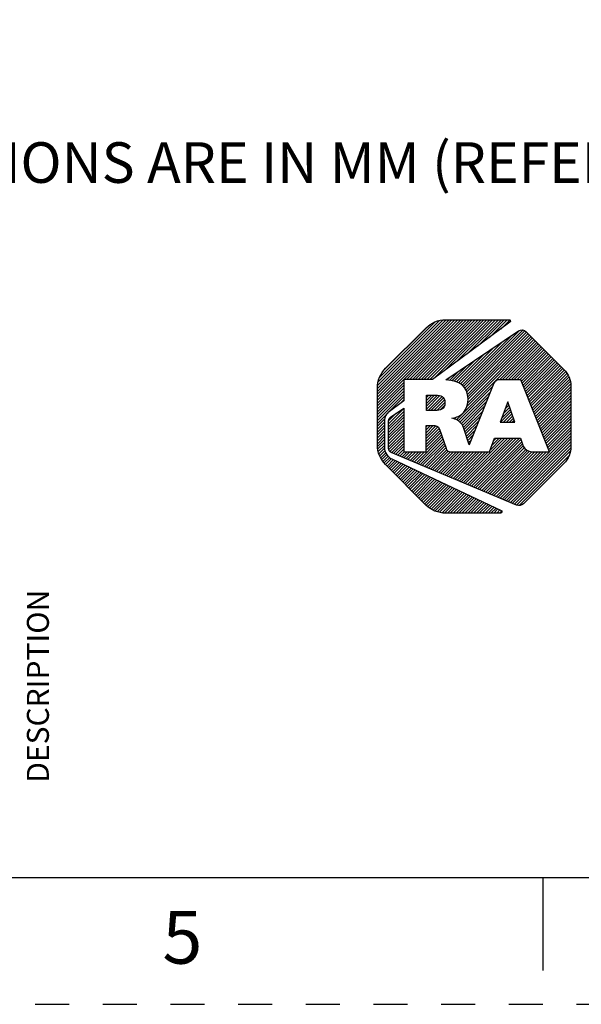
# Model space of a CAD drawing. Units: inches. Extents: x 0 to 17, y 0 to 11.
# Drawn here: x 9 to 10.6, y 0 to 2.9 of the extents above; entities that cross this region are included whole.
import ezdxf

# ---------------------------------------------------------------- set-up
doc = ezdxf.new("R2010")
doc.units = ezdxf.units.IN
doc.header["$LTSCALE"] = 0.935
doc.header["$MEASUREMENT"] = 0
doc.linetypes.add('HIDDEN', pattern=[0.2, 0.1, -0.1])
doc.layers.get('0').update_dxf_attribs({"linetype": 'CONTINUOUS'})
doc.layers.add('DEFAULT_2', color=8, linetype='HIDDEN')
doc.layers.add('NOTES_GENERAL', color=7, linetype='CONTINUOUS')
doc.styles.get("Standard").update_dxf_attribs({"font": 'txt', "width": 0.8})

# ---------------------------------------------------------------- blocks, each defined once
blk = doc.blocks.new('2019_RA_LOGO_TB_BL0', base_point=(11.249, 1.737))
at = {"color": 2, "linetype": 'CONTINUOUS'}
for p, q in [((10.0112, 1.7681), (10.266, 2.0228)), ((10.0112, 1.7767), (10.2574, 2.0228)), ((10.0112, 1.7852), (10.2488, 2.0228)), ((10.0112, 1.7938), (10.2402, 2.0228)), ((10.0112, 1.8024), (10.2316, 2.0228)), ((10.0112, 1.811), (10.223, 2.0228)), ((10.0112, 1.8196), (10.2145, 2.0228)), ((10.0123, 1.8292), (10.2048, 2.0217)), ((10.0137, 1.8392), (10.1948, 2.0203)), ((10.0176, 1.8518), (10.1821, 2.0162)), ((10.0974, 1.8457), (10.2745, 2.0228)), ((10.106, 1.8457), (10.2831, 2.0228)), ((10.1146, 1.8457), (10.2917, 2.0228)), ((10.1232, 1.8457), (10.3003, 2.0228)), ((10.1318, 1.8457), (10.3089, 2.0228)), ((10.1404, 1.8457), (10.3175, 2.0228)), ((10.1489, 1.8457), (10.326, 2.0228)), ((10.1575, 1.8457), (10.3346, 2.0228)), ((10.1661, 1.8457), (10.3432, 2.0228)), ((10.1769, 1.8479), (10.3518, 2.0228)), ((10.21, 1.8725), (10.3604, 2.0228)), ((10.2432, 1.897), (10.369, 2.0228)), ((10.2763, 1.9216), (10.3775, 2.0228)), ((10.3094, 1.9461), (10.3861, 2.0228)), ((10.3426, 1.9707), (10.3947, 2.0228)), ((10.3757, 1.9952), (10.4022, 2.0218)), ((10.0306, 1.8734), (10.1598, 2.0025)), ((10.2658, 1.8252), (10.4311, 1.9906)), ((10.27, 1.8209), (10.4413, 1.9922)), ((10.2732, 1.8155), (10.4472, 1.9895)), ((10.2757, 1.8094), (10.4523, 1.986)), ((10.2772, 1.8023), (10.4566, 1.9817)), ((10.2448, 1.727), (10.478, 1.9602)), ((10.2566, 1.8332), (10.3816, 1.9583)), ((10.2614, 1.8294), (10.408, 1.9761)), ((10.2747, 1.7655), (10.4738, 1.9645)), ((10.2781, 1.7774), (10.4695, 1.9688)), ((10.2782, 1.7947), (10.4609, 1.9774)), ((10.2788, 1.7868), (10.4652, 1.9731)), ((10.3718, 1.8454), (10.4823, 1.9559)), ((10.3804, 1.8454), (10.4866, 1.9517)), ((10.245, 1.8388), (10.3289, 1.9227)), ((10.2508, 1.836), (10.3553, 1.9405)), ((10.389, 1.8454), (10.4909, 1.9474)), ((10.3976, 1.8454), (10.4952, 1.9431)), ((10.4062, 1.8454), (10.4995, 1.9388)), ((10.4147, 1.8454), (10.5038, 1.9345)), ((10.4233, 1.8454), (10.508, 1.9302)), ((10.4319, 1.8454), (10.5123, 1.9259)), ((10.4366, 1.8416), (10.5166, 1.9216)), ((10.2385, 1.8409), (10.3025, 1.9049)), ((10.4391, 1.8355), (10.5209, 1.9173)), ((10.4415, 1.8293), (10.5252, 1.913)), ((10.444, 1.8232), (10.5295, 1.9087)), ((10.4464, 1.8171), (10.5338, 1.9044)), ((10.4489, 1.8109), (10.5381, 1.9001)), ((10.4513, 1.8048), (10.5423, 1.8958)), ((10.4538, 1.7987), (10.5466, 1.8915)), ((10.2242, 1.8437), (10.2498, 1.8693)), ((10.2313, 1.8423), (10.2761, 1.8871)), ((10.4562, 1.7925), (10.5509, 1.8872)), ((10.4587, 1.7864), (10.5552, 1.8829)), ((10.4611, 1.7803), (10.5595, 1.8786)), ((10.4636, 1.7741), (10.5635, 1.8741)), ((10.466, 1.768), (10.5672, 1.8692)), ((10.4685, 1.7619), (10.5709, 1.8643)), ((10.0112, 1.7595), (10.0893, 1.8376)), ((10.2167, 1.8449), (10.2234, 1.8515)), ((10.4709, 1.7557), (10.5745, 1.8592)), ((10.4734, 1.7496), (10.577, 1.8532)), ((10.4758, 1.7435), (10.5795, 1.8471)), ((10.4783, 1.7373), (10.581, 1.84)), ((10.0112, 1.7509), (10.0893, 1.829)), ((10.0112, 1.7423), (10.0893, 1.8205)), ((10.0112, 1.7337), (10.0893, 1.8119)), ((10.2502, 1.7239), (10.3518, 1.8254)), ((10.2548, 1.7198), (10.3461, 1.8111)), ((10.4807, 1.7312), (10.5821, 1.8325)), ((10.4832, 1.7251), (10.583, 1.8249)), ((10.4856, 1.7189), (10.583, 1.8163)), ((10.4881, 1.7128), (10.583, 1.8077)), ((10.0112, 1.7252), (10.0893, 1.8033)), ((10.043, 1.7484), (10.0893, 1.7947)), ((10.0767, 1.7735), (10.0893, 1.7861)), ((10.1559, 1.7754), (10.1802, 1.7998)), ((10.1559, 1.784), (10.1716, 1.7998)), ((10.1559, 1.7926), (10.1631, 1.7998)), ((10.1559, 1.7669), (10.1887, 1.7996)), ((10.1559, 1.7583), (10.1961, 1.7985)), ((10.1609, 1.7547), (10.2022, 1.796)), ((10.1695, 1.7547), (10.2068, 1.792)), ((10.178, 1.7547), (10.2096, 1.7863)), ((10.1868, 1.7548), (10.2107, 1.7787)), ((10.2593, 1.7157), (10.3404, 1.7969)), ((10.2627, 1.7106), (10.3347, 1.7826)), ((10.3964, 1.7804), (10.3744, 1.7203)), ((10.3937, 1.7729), (10.3977, 1.7769)), ((10.4176, 1.7203), (10.3964, 1.7804)), ((10.4905, 1.7067), (10.583, 1.7992)), ((10.493, 1.7005), (10.583, 1.7906)), ((10.4954, 1.6944), (10.583, 1.782)), ((10.0112, 1.7166), (10.0427, 1.748)), ((10.0443, 1.7153), (10.0893, 1.7604)), ((10.0443, 1.7067), (10.0893, 1.7518)), ((10.0443, 1.7239), (10.067, 1.7466)), ((10.1966, 1.7561), (10.2098, 1.7692)), ((10.2655, 1.7048), (10.329, 1.7683)), ((10.2677, 1.6984), (10.3233, 1.754)), ((10.3754, 1.7203), (10.4066, 1.7515)), ((10.3787, 1.7322), (10.4044, 1.7578)), ((10.3837, 1.7457), (10.4021, 1.7642)), ((10.3887, 1.7593), (10.3999, 1.7705)), ((10.4979, 1.6883), (10.583, 1.7734)), ((10.5003, 1.6821), (10.583, 1.7648)), ((10.5028, 1.676), (10.583, 1.7562)), ((10.5052, 1.6699), (10.583, 1.7477)), ((10.0112, 1.708), (10.0326, 1.7294)), ((10.0112, 1.6994), (10.032, 1.7202)), ((10.0443, 1.6982), (10.0893, 1.7432)), ((10.0443, 1.6896), (10.0893, 1.7346)), ((10.0443, 1.681), (10.0893, 1.726)), ((10.0443, 1.6724), (10.0893, 1.7175)), ((10.232, 1.7314), (10.2332, 1.7325)), ((10.2384, 1.7292), (10.2448, 1.7356)), ((10.2699, 1.692), (10.3176, 1.7397)), ((10.272, 1.6855), (10.3119, 1.7254)), ((10.3744, 1.7203), (10.4176, 1.7203)), ((10.384, 1.7203), (10.4088, 1.7451)), ((10.3926, 1.7203), (10.4111, 1.7388)), ((10.4012, 1.7203), (10.4133, 1.7324)), ((10.4098, 1.7203), (10.4156, 1.7261)), ((10.5077, 1.6637), (10.583, 1.7391)), ((10.5101, 1.6576), (10.583, 1.7305)), ((10.5126, 1.6515), (10.583, 1.7219)), ((10.0112, 1.6908), (10.032, 1.7116)), ((10.0112, 1.6822), (10.032, 1.703)), ((10.0112, 1.6737), (10.032, 1.6944)), ((10.0443, 1.6638), (10.0893, 1.7089)), ((10.0443, 1.6552), (10.0893, 1.7003)), ((10.0443, 1.6467), (10.0893, 1.6917)), ((10.155, 1.6973), (10.168, 1.7103)), ((10.155, 1.7059), (10.1594, 1.7103)), ((10.155, 1.6887), (10.1764, 1.7101)), ((10.155, 1.6801), (10.1839, 1.709)), ((10.155, 1.6715), (10.1899, 1.7065)), ((10.155, 1.6629), (10.1936, 1.7015)), ((10.155, 1.6544), (10.1963, 1.6957)), ((10.155, 1.6458), (10.1985, 1.6893)), ((10.2741, 1.6791), (10.3062, 1.7111)), ((10.2763, 1.6726), (10.3005, 1.6968)), ((10.386, 1.4905), (10.583, 1.6876)), ((10.515, 1.6453), (10.583, 1.7133)), ((10.5175, 1.6392), (10.583, 1.7047)), ((10.5199, 1.6331), (10.583, 1.6962)), ((10.0112, 1.6651), (10.032, 1.6859)), ((10.0112, 1.6565), (10.032, 1.6773)), ((10.0118, 1.6485), (10.032, 1.6687)), ((10.0128, 1.641), (10.032, 1.6601)), ((10.0453, 1.6391), (10.0893, 1.6831)), ((10.0482, 1.6334), (10.0893, 1.6745)), ((10.0531, 1.6298), (10.0893, 1.666)), ((10.1257, 1.5994), (10.2028, 1.6764)), ((10.1318, 1.5968), (10.205, 1.67)), ((10.1379, 1.5943), (10.2072, 1.6636)), ((10.155, 1.6372), (10.2006, 1.6828)), ((10.2589, 1.5437), (10.3879, 1.6727)), ((10.2649, 1.5411), (10.3965, 1.6727)), ((10.271, 1.5386), (10.4051, 1.6727)), ((10.277, 1.5361), (10.4136, 1.6727)), ((10.2784, 1.6662), (10.2947, 1.6825)), ((10.2805, 1.6597), (10.289, 1.6682)), ((10.2831, 1.5335), (10.4222, 1.6727)), ((10.2891, 1.531), (10.4308, 1.6727)), ((10.2952, 1.5285), (10.4355, 1.6688)), ((10.3012, 1.5259), (10.4378, 1.6624)), ((10.344, 1.6373), (10.3793, 1.6727)), ((10.349, 1.651), (10.3707, 1.6727)), ((10.3541, 1.6646), (10.3621, 1.6727)), ((10.392, 1.4879), (10.583, 1.679)), ((10.3981, 1.4854), (10.583, 1.6704)), ((10.4041, 1.4829), (10.583, 1.6618)), ((10.0139, 1.6334), (10.032, 1.6515)), ((10.0158, 1.6268), (10.0325, 1.6435)), ((10.0183, 1.6207), (10.034, 1.6363)), ((10.0209, 1.6147), (10.036, 1.6297)), ((10.0592, 1.6272), (10.0893, 1.6574)), ((10.0652, 1.6247), (10.0893, 1.6488)), ((10.0713, 1.6222), (10.0893, 1.6402)), ((10.0773, 1.6196), (10.0904, 1.6327)), ((10.0834, 1.6171), (10.099, 1.6327)), ((10.0894, 1.6146), (10.1075, 1.6327)), ((10.0955, 1.612), (10.1161, 1.6327)), ((10.1015, 1.6095), (10.1247, 1.6327)), ((10.1076, 1.607), (10.1333, 1.6327)), ((10.1136, 1.6044), (10.1419, 1.6327)), ((10.1197, 1.6019), (10.1505, 1.6327)), ((10.1439, 1.5918), (10.2093, 1.6572)), ((10.15, 1.5892), (10.2115, 1.6508)), ((10.156, 1.5867), (10.2137, 1.6444)), ((10.1621, 1.5842), (10.2164, 1.6386)), ((10.1681, 1.5816), (10.2208, 1.6343)), ((10.1742, 1.5791), (10.2273, 1.6323)), ((10.1802, 1.5766), (10.2359, 1.6323)), ((10.1863, 1.574), (10.2445, 1.6323)), ((10.1923, 1.5715), (10.2531, 1.6323)), ((10.1984, 1.569), (10.2616, 1.6323)), ((10.2044, 1.5664), (10.2702, 1.6323)), ((10.2105, 1.5639), (10.2788, 1.6323)), ((10.2165, 1.5614), (10.2874, 1.6323)), ((10.2226, 1.5588), (10.296, 1.6323)), ((10.2286, 1.5563), (10.3046, 1.6323)), ((10.2347, 1.5538), (10.3131, 1.6323)), ((10.2407, 1.5513), (10.3217, 1.6323)), ((10.2468, 1.5487), (10.3303, 1.6323)), ((10.2528, 1.5462), (10.3389, 1.6323)), ((10.2826, 1.6533), (10.2833, 1.6539)), ((10.3073, 1.5234), (10.44, 1.6561)), ((10.3133, 1.5209), (10.4422, 1.6498)), ((10.3194, 1.5183), (10.4458, 1.6448)), ((10.3254, 1.5158), (10.4494, 1.6398)), ((10.3315, 1.5133), (10.4545, 1.6363)), ((10.3375, 1.5107), (10.461, 1.6342)), ((10.3436, 1.5082), (10.468, 1.6327)), ((10.3496, 1.5057), (10.4766, 1.6327)), ((10.3557, 1.5031), (10.4852, 1.6327)), ((10.3617, 1.5006), (10.4938, 1.6327)), ((10.3678, 1.4981), (10.5024, 1.6327)), ((10.3739, 1.4955), (10.511, 1.6327)), ((10.3799, 1.493), (10.5195, 1.6327)), ((10.4102, 1.4803), (10.583, 1.6532)), ((10.4162, 1.4778), (10.5825, 1.6441)), ((10.4223, 1.4753), (10.5811, 1.6341)), ((10.0242, 1.6094), (10.0393, 1.6245)), ((10.0279, 1.6045), (10.043, 1.6196)), ((10.0316, 1.5996), (10.0479, 1.6159)), ((10.0353, 1.5947), (10.0528, 1.6123)), ((10.0396, 1.5904), (10.0584, 1.6093)), ((10.0439, 1.5861), (10.0643, 1.6066)), ((10.0481, 1.5818), (10.0701, 1.6038)), ((10.0524, 1.5775), (10.0759, 1.6011)), ((10.4297, 1.4742), (10.5776, 1.622)), ((10.0567, 1.5733), (10.0818, 1.5983)), ((10.061, 1.569), (10.0876, 1.5956)), ((10.0653, 1.5647), (10.0934, 1.5928)), ((10.0696, 1.5604), (10.0993, 1.5901)), ((10.0739, 1.5561), (10.1051, 1.5873)), ((10.0782, 1.5518), (10.1109, 1.5846)), ((10.0825, 1.5475), (10.1168, 1.5818)), ((10.0867, 1.5432), (10.1226, 1.5791)), ((10.091, 1.5389), (10.1284, 1.5763)), ((10.0953, 1.5346), (10.1343, 1.5736)), ((10.5119, 1.5477), (10.5628, 1.5986)), ((10.0996, 1.5303), (10.1401, 1.5708)), ((10.1039, 1.526), (10.1459, 1.5681)), ((10.1082, 1.5217), (10.1518, 1.5653)), ((10.1125, 1.5174), (10.1576, 1.5626)), ((10.1168, 1.5131), (10.1634, 1.5598)), ((10.121, 1.5088), (10.1693, 1.5571)), ((10.1253, 1.5045), (10.1751, 1.5543)), ((10.1296, 1.5002), (10.1809, 1.5516)), ((10.1339, 1.4959), (10.1868, 1.5488)), ((10.1382, 1.4917), (10.1926, 1.5461)), ((10.1425, 1.4874), (10.1984, 1.5433)), ((10.1468, 1.4831), (10.2043, 1.5406)), ((10.1511, 1.4788), (10.2101, 1.5378)), ((10.1555, 1.4746), (10.2159, 1.5351)), ((10.1603, 1.4709), (10.2218, 1.5323)), ((10.1652, 1.4672), (10.2276, 1.5296)), ((10.1701, 1.4635), (10.2334, 1.5268)), ((10.1756, 1.4604), (10.2393, 1.5241)), ((10.1817, 1.4579), (10.2451, 1.5213)), ((10.1877, 1.4553), (10.251, 1.5186)), ((10.1946, 1.4537), (10.2568, 1.5158)), ((10.2022, 1.4526), (10.2626, 1.5131)), ((10.2097, 1.4515), (10.2685, 1.5103)), ((10.2179, 1.4512), (10.2743, 1.5076)), ((10.2265, 1.4512), (10.2801, 1.5048)), ((10.2351, 1.4512), (10.286, 1.5021)), ((10.2436, 1.4512), (10.2918, 1.4993)), ((10.2522, 1.4512), (10.2976, 1.4966)), ((10.2608, 1.4512), (10.3035, 1.4938)), ((10.2694, 1.4512), (10.3093, 1.4911)), ((10.278, 1.4512), (10.3151, 1.4883)), ((10.2866, 1.4512), (10.321, 1.4856)), ((10.2951, 1.4512), (10.3268, 1.4828)), ((10.3037, 1.4512), (10.3326, 1.4801)), ((10.3123, 1.4512), (10.3385, 1.4773)), ((10.3209, 1.4512), (10.3443, 1.4746)), ((10.3295, 1.4512), (10.3501, 1.4718)), ((10.3381, 1.4512), (10.356, 1.4691)), ((10.3466, 1.4512), (10.3618, 1.4663)), ((10.3552, 1.4512), (10.3676, 1.4636)), ((10.3638, 1.4512), (10.3735, 1.4608)), ((10.3724, 1.4512), (10.3783, 1.457))]:
    blk.add_line(p, q, dxfattribs=at)
for points, knots in [([(10.1739, 1.8457), (10.1739, 1.8457), (10.4027, 2.0152), (10.4027, 2.0152), (10.4045, 2.0166), (10.4049, 2.0192), (10.4036, 2.0211), (10.4028, 2.0222), (10.4015, 2.0228), (10.4002, 2.0228), (10.4002, 2.0228), (10.2127, 2.0228), (10.2127, 2.0228), (10.191, 2.0228), (10.1702, 2.0141), (10.1549, 1.9988), (10.1549, 1.9988), (10.0352, 1.8794), (10.0352, 1.8794), (10.0199, 1.8641), (10.0113, 1.8433), (10.0112, 1.8217), (10.0112, 1.8217), (10.0112, 1.6525), (10.0112, 1.6525), (10.0113, 1.6309), (10.0199, 1.6101), (10.0352, 1.5948), (10.0352, 1.5948), (10.1546, 1.4752), (10.1546, 1.4752), (10.17, 1.4599), (10.1907, 1.4512), (10.2124, 1.4512), (10.2124, 1.4512), (10.3751, 1.4512), (10.3751, 1.4512), (10.3774, 1.4512), (10.3793, 1.4531), (10.3793, 1.4554), (10.3793, 1.457), (10.3784, 1.4585), (10.3769, 1.4592), (10.3769, 1.4592), (10.0541, 1.6113), (10.0541, 1.6113), (10.0407, 1.6177), (10.0321, 1.6311), (10.032, 1.646), (10.032, 1.646), (10.032, 1.7268), (10.032, 1.7268), (10.032, 1.7353), (10.036, 1.7432), (10.0428, 1.7483), (10.0428, 1.7483), (10.0893, 1.7829), (10.0893, 1.7829), (10.0893, 1.7829), (10.0893, 1.8457), (10.0893, 1.8457), (10.0893, 1.8457), (10.1739, 1.8457), (10.1739, 1.8457)], [0, 0, 0, 0, 1, 1, 1, 2, 2, 2, 3, 3, 3, 4, 4, 4, 5, 5, 5, 6, 6, 6, 7, 7, 7, 8, 8, 8, 9, 9, 9, 10, 10, 10, 11, 11, 11, 12, 12, 12, 13, 13, 13, 14, 14, 14, 15, 15, 15, 16, 16, 16, 17, 17, 17, 18, 18, 18, 19, 19, 19, 20, 20, 20, 21, 21, 21, 21]), ([(10.5621, 1.8759), (10.5621, 1.8759), (10.451, 1.9874), (10.451, 1.9874), (10.4448, 1.9935), (10.4351, 1.9944), (10.4279, 1.9895), (10.4279, 1.9895), (10.2139, 1.8451), (10.2139, 1.8451), (10.2543, 1.8426), (10.279, 1.8261), (10.279, 1.7887), (10.279, 1.756), (10.2613, 1.7357), (10.2315, 1.7321), (10.2315, 1.7321), (10.2315, 1.7316), (10.2315, 1.7316), (10.2431, 1.7297), (10.2536, 1.7235), (10.2609, 1.7142), (10.2633, 1.7112), (10.265, 1.7077), (10.2659, 1.7039), (10.2659, 1.7039), (10.2828, 1.6527), (10.2828, 1.6527), (10.2828, 1.6527), (10.3556, 1.8349), (10.3556, 1.8349), (10.3581, 1.8413), (10.3643, 1.8455), (10.3712, 1.8454), (10.3712, 1.8454), (10.4351, 1.8454), (10.4351, 1.8454), (10.4351, 1.8454), (10.5201, 1.6327), (10.5201, 1.6327), (10.5201, 1.6327), (10.4675, 1.6327), (10.4675, 1.6327), (10.4565, 1.6329), (10.4467, 1.6395), (10.4423, 1.6496), (10.4423, 1.6496), (10.4423, 1.6496), (10.4423, 1.6496), (10.4423, 1.6496), (10.4341, 1.6727), (10.4341, 1.6727), (10.4341, 1.6727), (10.3571, 1.6727), (10.3571, 1.6727), (10.3571, 1.6727), (10.3421, 1.6323), (10.3421, 1.6323), (10.3421, 1.6323), (10.2266, 1.6323), (10.2266, 1.6323), (10.2204, 1.6323), (10.2151, 1.6369), (10.2141, 1.643), (10.2141, 1.643), (10.1951, 1.6992), (10.1951, 1.6992), (10.1925, 1.7088), (10.183, 1.7103), (10.1736, 1.7103), (10.1736, 1.7103), (10.155, 1.7103), (10.155, 1.7103), (10.155, 1.7103), (10.155, 1.6327), (10.155, 1.6327), (10.155, 1.6327), (10.0893, 1.6327), (10.0893, 1.6327), (10.0893, 1.6327), (10.0893, 1.7617), (10.0893, 1.7617), (10.0893, 1.7617), (10.0501, 1.7352), (10.0501, 1.7352), (10.0465, 1.7328), (10.0443, 1.7287), (10.0443, 1.7244), (10.0443, 1.7244), (10.0443, 1.6422), (10.0443, 1.6422), (10.0443, 1.637), (10.0474, 1.6322), (10.0523, 1.6301), (10.0523, 1.6301), (10.4226, 1.4751), (10.4226, 1.4751), (10.4295, 1.4722), (10.4375, 1.4737), (10.4428, 1.4789), (10.4428, 1.4789), (10.5621, 1.5977), (10.5621, 1.5977), (10.5755, 1.6111), (10.583, 1.6292), (10.583, 1.6481), (10.583, 1.6481), (10.583, 1.8259), (10.583, 1.8259), (10.583, 1.8447), (10.5754, 1.8627), (10.5621, 1.8759)], [0, 0, 0, 0, 1, 1, 1, 2, 2, 2, 3, 3, 3, 4, 4, 4, 5, 5, 5, 6, 6, 6, 7, 7, 7, 8, 8, 8, 9, 9, 9, 10, 10, 10, 11, 11, 11, 12, 12, 12, 13, 13, 13, 14, 14, 14, 15, 15, 15, 16, 16, 16, 17, 17, 17, 18, 18, 18, 19, 19, 19, 20, 20, 20, 21, 21, 21, 22, 22, 22, 23, 23, 23, 24, 24, 24, 25, 25, 25, 26, 26, 26, 27, 27, 27, 28, 28, 28, 29, 29, 29, 30, 30, 30, 31, 31, 31, 32, 32, 32, 33, 33, 33, 34, 34, 34, 35, 35, 35, 36, 36, 36, 37, 37, 37, 37]), ([(10.2108, 1.7778), (10.2108, 1.797), (10.1977, 1.7998), (10.1837, 1.7998), (10.1837, 1.7998), (10.1559, 1.7998), (10.1559, 1.7998), (10.1559, 1.7998), (10.1559, 1.7547), (10.1559, 1.7547), (10.1559, 1.7547), (10.1827, 1.7547), (10.1827, 1.7547), (10.1969, 1.7547), (10.2108, 1.7565), (10.2108, 1.7778)], [0, 0, 0, 0, 1, 1, 1, 2, 2, 2, 3, 3, 3, 4, 4, 4, 5, 5, 5, 5])]:
    blk.add_open_spline(points, degree=3, knots=knots, dxfattribs=at)

msp = doc.modelspace()

# ---------------------------------------------------------------- linework, layer by layer
at = {"color": 7, "linetype": 'CONTINUOUS'}
for p, q in [((0.375, 0.375), (16.625, 0.375)), ((10.5, 0.375), (10.5, 0.1))]:
    msp.add_line(p, q, dxfattribs=at)
at = {"layer": 'DEFAULT_2', "color": 8, "linetype": 'HIDDEN'}
msp.add_line((0, 0), (17, 0), dxfattribs=at)

# ---------------------------------------------------------------- block references
at = {"color": 2, "linetype": 'CONTINUOUS'}
msp.add_blockref('2019_RA_LOGO_TB_BL0', (11.249, 1.737), dxfattribs=at)

# ---------------------------------------------------------------- texts
at = {"color": 2, "linetype": 'CONTINUOUS', "insert": (8.9755, 0.9398), "char_height": 0.065, "width": 0.572, "attachment_point": 2, "rotation": 90, "line_spacing_factor": 0.9}
msp.add_mtext('DESCRIPTION', dxfattribs=at)
at = {"color": 2, "linetype": 'CONTINUOUS', "insert": (9.435, 0.2761), "char_height": 0.156, "width": 0.1248, "attachment_point": 2, "line_spacing_factor": 0.9}
msp.add_mtext('5', dxfattribs=at)
at = {"layer": 'NOTES_GENERAL', "color": 2, "linetype": 'CONTINUOUS', "insert": (7.8058, 2.9072), "char_height": 0.12, "width": 4.32, "attachment_point": 1, "line_spacing_factor": 0.9}
msp.add_mtext('NOTE:\\P \\P1) ALL DIMENSIONS ARE IN MM (REFERENCE ONLY).', dxfattribs=at)

doc.saveas('drawing.dxf')
